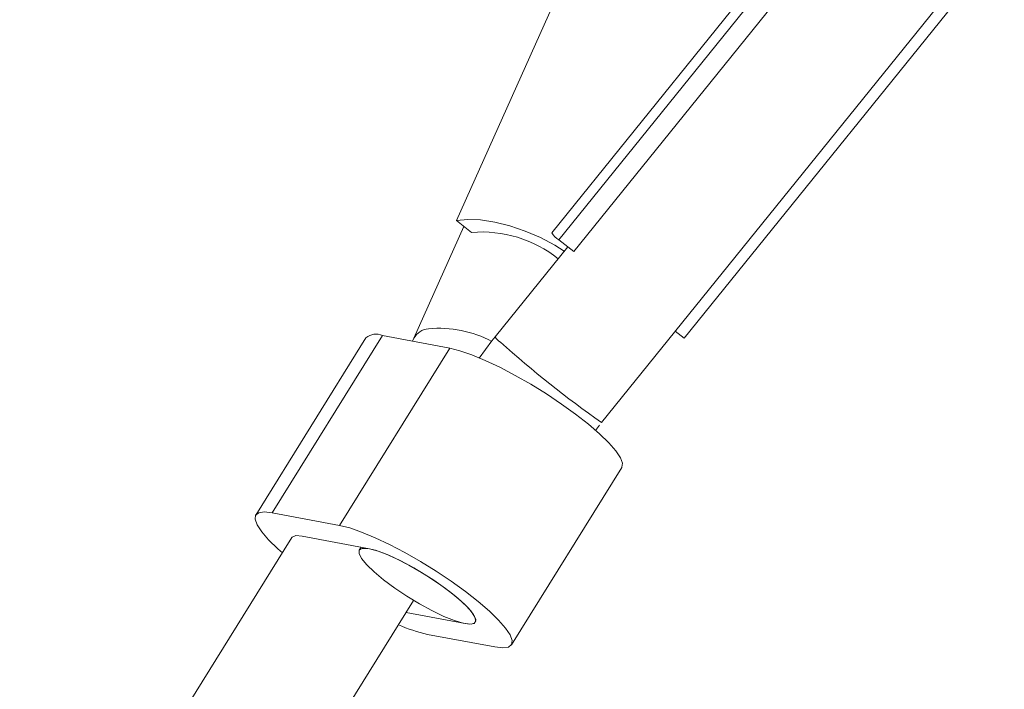
# Model space of a CAD drawing. Units: millimetres. Extents: x -527 to 9752, y -333 to 10948.
# Drawn here: x 7871 to 7986, y 4969 to 5048 of the extents above; entities that cross this region are included whole.
import ezdxf

# ---------------------------------------------------------------- set-up
doc = ezdxf.new("R2010")
doc.units = ezdxf.units.MM
doc.layers.add('Dimensions', color=7, linetype='Continuous')
doc.layers.add('Warstwa 1', color=7, linetype='Continuous')
doc.styles.get("Standard").update_dxf_attribs({"font": 'arial.ttf'})
doc.dimstyles.new('Leikkiset keinu', dxfattribs={"dimtxt": 150, "dimasz": 2.5, "dimexe": 0.06, "dimexo": 0.625, "dimtad": 0, "dimtih": 1, "dimtoh": 1, "dimdec": 0, "dimtxsty": 'Standard', "dimcen": 2.5, "dimadec": 0, "dimazin": 0, "dimtfac": 1, "dimtmove": 0, "dimatfit": 3, "dimfxl": 1, "dimarcsym": 0})

# ---------------------------------------------------------------- blocks, each defined once
blk = doc.blocks.new('*D3')
at = {"layer": 'Defpoints', "color": 0}
for p in [(844.11, 5107.63), (9714.1, 5107.62), (9714.1, -234.85)]:
    blk.add_point(p, dxfattribs=at)
at = {"layer": 'Dimensions', "color": 0, "lineweight": -2}
for p, q in [((844.11, 5107), (844.11, -234.91)), ((9714.1, 5107), (9714.1, -234.91)), ((846.61, -234.85), (5054.98, -234.85)), ((9711.6, -234.85), (5503.23, -234.85))]:
    blk.add_line(p, q, dxfattribs=at)
at = {"layer": 'Dimensions', "color": 0}
for points in [[(846.61, -234.43), (846.61, -235.27), (844.11, -234.85)], [(9711.6, -235.27), (9711.6, -234.43), (9714.1, -234.85)]]:
    blk.add_solid(points, dxfattribs=at)
at = {"layer": 'Dimensions', "color": 0, "lineweight": 5, "insert": (5279.11, -234.85), "char_height": 150, "attachment_point": 5}
blk.add_mtext('8870', dxfattribs=at)
blk = doc.blocks.new('*D5')
at = {"layer": 'Defpoints', "color": 0}
for p in [(8235.77, 5109.18), (2322.14, 5107.43), (8235.77, 404.04)]:
    blk.add_point(p, dxfattribs=at)
at = {"layer": 'Dimensions', "color": 0, "lineweight": -2}
for p, q in [((8235.77, 5108.56), (8235.77, 403.98)), ((2322.14, 5106.81), (2322.14, 403.98)), ((2324.64, 404.04), (5054.9, 404.04)), ((8233.27, 404.04), (5503, 404.04))]:
    blk.add_line(p, q, dxfattribs=at)
at = {"layer": 'Dimensions', "color": 0}
for points in [[(2324.64, 404.46), (2324.64, 403.62), (2322.14, 404.04)], [(8233.27, 403.62), (8233.27, 404.46), (8235.77, 404.04)]]:
    blk.add_solid(points, dxfattribs=at)
at = {"layer": 'Dimensions', "color": 0, "lineweight": 5, "insert": (5278.95, 404.04), "char_height": 150, "attachment_point": 5}
blk.add_mtext('5914', dxfattribs=at)

msp = doc.modelspace()

# ---------------------------------------------------------------- linework, layer by layer
at = {"layer": 'Warstwa 1', "lineweight": 5}
for points in [[(7944.66, 5075.12), (7944.66, 5075.12), (7921.94, 5024.3), (7921.94, 5024.3)], [(7971.68, 5070.72), (7971.68, 5070.72), (7933.08, 5022.88), (7933.08, 5022.88)], [(7972.5, 5069.88), (7972.5, 5069.88), (7933.91, 5022.04), (7933.91, 5022.04)], [(7974.25, 5068.51), (7974.25, 5068.51), (7935.66, 5020.67), (7935.66, 5020.67)], [(7938.91, 5000.64), (7938.91, 5000.64), (7986.07, 5059.1), (7986.07, 5059.1)], [(7987.2, 5058.37), (7987.2, 5058.37), (7948.61, 5010.53), (7948.61, 5010.53)], [(7923.69, 5022.93), (7923.69, 5022.93), (7921.94, 5024.3), (7921.94, 5024.3)], [(7922.8, 5023.62), (7922.8, 5023.62), (7916.94, 5010.52), (7916.94, 5010.52)], [(7933.83, 5019.83), (7930.97, 5022.12), (7927.34, 5023.22), (7923.69, 5022.93)], [(7933.08, 5022.88), (7933.3, 5022.55), (7933.58, 5022.27), (7933.91, 5022.04)], [(7935.66, 5020.67), (7935.66, 5020.67), (7933.91, 5022.04), (7933.91, 5022.04)], [(7934.96, 5021.22), (7934.96, 5021.22), (7926.46, 5010.69), (7926.46, 5010.69)], [(7913.25, 5010.84), (7912.61, 5011.12), (7911.86, 5011.02), (7911.31, 5010.58)], [(7918.64, 5011.64), (7917.92, 5011.57), (7917.27, 5011.15), (7916.93, 5010.51)], [(7926.08, 5010.14), (7923.8, 5011.35), (7921.21, 5011.87), (7918.64, 5011.64)], [(7948.61, 5010.53), (7948.61, 5010.53), (7947.56, 5011.36), (7947.56, 5011.36)], [(7911.31, 5010.58), (7911.31, 5010.58), (7898.4, 4989.8), (7898.4, 4989.8)], [(7900.34, 4990.06), (7900.34, 4990.06), (7913.25, 5010.84), (7913.25, 5010.84)], [(7913.25, 5010.84), (7913.25, 5010.84), (7921.14, 5009.36), (7921.14, 5009.36)], [(7916.93, 5010.51), (7916.93, 5010.51), (7916.78, 5010.18), (7916.78, 5010.18)], [(7926.07, 5010.2), (7926.07, 5010.2), (7924.59, 5008.19), (7924.59, 5008.19)], [(7926.47, 5010.68), (7926.47, 5010.68), (7926.07, 5010.2), (7926.07, 5010.2)], [(7926.46, 5010.69), (7926.61, 5010.42), (7926.82, 5010.21), (7927.08, 5010.05)], [(7927.08, 5010.05), (7930.83, 5006.68), (7934.78, 5003.53), (7938.91, 5000.64)], [(7908.23, 4988.58), (7908.23, 4988.58), (7921.14, 5009.36), (7921.14, 5009.36)], [(7938.19, 4999.7), (7938.19, 4999.7), (7938.66, 5000.33), (7938.66, 5000.33)], [(7928.37, 4974.59), (7928.37, 4974.59), (7941.29, 4995.37), (7941.29, 4995.37)], [(7900.34, 4990.06), (7900.34, 4990.06), (7908.23, 4988.58), (7908.23, 4988.58)], [(7902.64, 4987.16), (7902.64, 4987.16), (7876.81, 4945.6), (7876.81, 4945.6)], [(7903.84, 4987.32), (7903.84, 4987.32), (7911.73, 4985.84), (7911.73, 4985.84)], [(7910.75, 4986.02), (7910.75, 4986.02), (7910.53, 4985.67), (7910.53, 4985.67)], [(7890.4, 4937.15), (7890.4, 4937.15), (7916.9, 4979.79), (7916.9, 4979.79)], [(7922.93, 4977.07), (7922.93, 4977.07), (7916.02, 4978.37), (7916.02, 4978.37)], [(7915.12, 4976.93), (7916.22, 4976.45), (7917.37, 4976.07), (7918.54, 4975.81)], [(7926.43, 4974.33), (7926.43, 4974.33), (7918.54, 4975.81), (7918.54, 4975.81)]]:
    msp.add_open_spline(points, degree=3, dxfattribs=at)
for points, knots in [([(7921.94, 5024.3), (7921.94, 5024.3), (7923.24, 5024.45), (7923.24, 5024.45), (7923.24, 5024.45), (7923.24, 5024.45), (7924.75, 5024.39), (7924.75, 5024.39), (7924.75, 5024.39), (7924.75, 5024.39), (7926.42, 5024.14), (7926.42, 5024.14), (7926.42, 5024.14), (7926.42, 5024.14), (7928.18, 5023.7), (7928.18, 5023.7), (7928.18, 5023.7), (7928.18, 5023.7), (7929.98, 5023.08), (7929.98, 5023.08), (7929.98, 5023.08), (7929.98, 5023.08), (7931.76, 5022.31), (7931.76, 5022.31), (7931.76, 5022.31), (7931.76, 5022.31), (7933.45, 5021.41), (7933.45, 5021.41), (7933.45, 5021.41), (7933.45, 5021.41), (7934.55, 5020.72), (7934.55, 5020.72)], [0, 0, 0, 0, 0.111111, 0.111111, 0.111111, 0.111111, 0.222222, 0.222222, 0.222222, 0.222222, 0.333333, 0.333333, 0.333333, 0.333333, 0.444444, 0.444444, 0.444444, 0.444444, 0.555556, 0.555556, 0.555556, 0.555556, 0.666667, 0.666667, 0.666667, 0.666667, 0.777778, 0.777778, 0.777778, 0.777778, 1, 1, 1, 1]), ([(7921.14, 5009.36), (7921.14, 5009.36), (7922.32, 5009.06), (7922.32, 5009.06), (7922.32, 5009.06), (7922.32, 5009.06), (7923.72, 5008.58), (7923.72, 5008.58), (7923.72, 5008.58), (7923.72, 5008.58), (7925.29, 5007.92), (7925.29, 5007.92), (7925.29, 5007.92), (7925.29, 5007.92), (7927, 5007.11), (7927, 5007.11), (7927, 5007.11), (7927, 5007.11), (7928.8, 5006.17), (7928.8, 5006.17), (7928.8, 5006.17), (7928.8, 5006.17), (7930.63, 5005.12), (7930.63, 5005.12), (7930.63, 5005.12), (7930.63, 5005.12), (7932.46, 5003.99), (7932.46, 5003.99), (7932.46, 5003.99), (7932.46, 5003.99), (7934.22, 5002.81), (7934.22, 5002.81), (7934.22, 5002.81), (7934.22, 5002.81), (7935.88, 5001.62), (7935.88, 5001.62), (7935.88, 5001.62), (7935.88, 5001.62), (7937.38, 5000.44), (7937.38, 5000.44), (7937.38, 5000.44), (7937.38, 5000.44), (7938.69, 4999.31), (7938.69, 4999.31), (7938.69, 4999.31), (7938.69, 4999.31), (7939.77, 4998.27), (7939.77, 4998.27), (7939.77, 4998.27), (7939.77, 4998.27), (7940.59, 4997.33), (7940.59, 4997.33), (7940.59, 4997.33), (7940.59, 4997.33), (7941.12, 4996.52), (7941.12, 4996.52), (7941.12, 4996.52), (7941.12, 4996.52), (7941.36, 4995.87), (7941.36, 4995.87), (7941.36, 4995.87), (7941.36, 4995.87), (7941.3, 4995.39), (7941.3, 4995.39), (7941.3, 4995.39), (7941.3, 4995.39), (7941.29, 4995.37), (7941.29, 4995.37)], [0, 0, 0, 0, 0.055556, 0.055556, 0.055556, 0.055556, 0.111111, 0.111111, 0.111111, 0.111111, 0.166667, 0.166667, 0.166667, 0.166667, 0.222222, 0.222222, 0.222222, 0.222222, 0.277778, 0.277778, 0.277778, 0.277778, 0.333333, 0.333333, 0.333333, 0.333333, 0.388889, 0.388889, 0.388889, 0.388889, 0.444444, 0.444444, 0.444444, 0.444444, 0.5, 0.5, 0.5, 0.5, 0.555556, 0.555556, 0.555556, 0.555556, 0.611111, 0.611111, 0.611111, 0.611111, 0.666667, 0.666667, 0.666667, 0.666667, 0.722222, 0.722222, 0.722222, 0.722222, 0.777778, 0.777778, 0.777778, 0.777778, 0.833333, 0.833333, 0.833333, 0.833333, 0.888889, 0.888889, 0.888889, 0.888889, 1, 1, 1, 1]), ([(7901.53, 4985.37), (7901.53, 4985.37), (7900.99, 4985.85), (7900.99, 4985.85), (7900.99, 4985.85), (7900.99, 4985.85), (7899.91, 4986.9), (7899.91, 4986.9), (7899.91, 4986.9), (7899.91, 4986.9), (7899.1, 4987.84), (7899.1, 4987.84), (7899.1, 4987.84), (7899.1, 4987.84), (7898.56, 4988.65), (7898.56, 4988.65), (7898.56, 4988.65), (7898.56, 4988.65), (7898.32, 4989.3), (7898.32, 4989.3), (7898.32, 4989.3), (7898.32, 4989.3), (7898.38, 4989.78), (7898.38, 4989.78), (7898.38, 4989.78), (7898.38, 4989.78), (7898.75, 4990.07), (7898.75, 4990.07), (7898.75, 4990.07), (7898.75, 4990.07), (7899.41, 4990.16), (7899.41, 4990.16), (7899.41, 4990.16), (7899.41, 4990.16), (7900.34, 4990.06), (7900.34, 4990.06)], [0, 0, 0, 0, 0.1, 0.1, 0.1, 0.1, 0.2, 0.2, 0.2, 0.2, 0.3, 0.3, 0.3, 0.3, 0.4, 0.4, 0.4, 0.4, 0.5, 0.5, 0.5, 0.5, 0.6, 0.6, 0.6, 0.6, 0.7, 0.7, 0.7, 0.7, 0.8, 0.8, 0.8, 0.8, 1, 1, 1, 1]), ([(7908.23, 4988.58), (7908.23, 4988.58), (7909.41, 4988.28), (7909.41, 4988.28), (7909.41, 4988.28), (7909.41, 4988.28), (7910.8, 4987.8), (7910.8, 4987.8), (7910.8, 4987.8), (7910.8, 4987.8), (7912.38, 4987.14), (7912.38, 4987.14), (7912.38, 4987.14), (7912.38, 4987.14), (7914.09, 4986.33), (7914.09, 4986.33), (7914.09, 4986.33), (7914.09, 4986.33), (7915.88, 4985.39), (7915.88, 4985.39), (7915.88, 4985.39), (7915.88, 4985.39), (7917.72, 4984.34), (7917.72, 4984.34), (7917.72, 4984.34), (7917.72, 4984.34), (7919.54, 4983.21), (7919.54, 4983.21), (7919.54, 4983.21), (7919.54, 4983.21), (7921.31, 4982.03), (7921.31, 4982.03), (7921.31, 4982.03), (7921.31, 4982.03), (7922.97, 4980.84), (7922.97, 4980.84), (7922.97, 4980.84), (7922.97, 4980.84), (7924.47, 4979.66), (7924.47, 4979.66), (7924.47, 4979.66), (7924.47, 4979.66), (7925.78, 4978.53), (7925.78, 4978.53), (7925.78, 4978.53), (7925.78, 4978.53), (7926.85, 4977.48), (7926.85, 4977.48), (7926.85, 4977.48), (7926.85, 4977.48), (7927.67, 4976.54), (7927.67, 4976.54), (7927.67, 4976.54), (7927.67, 4976.54), (7928.21, 4975.74), (7928.21, 4975.74), (7928.21, 4975.74), (7928.21, 4975.74), (7928.45, 4975.09), (7928.45, 4975.09), (7928.45, 4975.09), (7928.45, 4975.09), (7928.38, 4974.61), (7928.38, 4974.61), (7928.38, 4974.61), (7928.38, 4974.61), (7928.02, 4974.32), (7928.02, 4974.32), (7928.02, 4974.32), (7928.02, 4974.32), (7927.36, 4974.22), (7927.36, 4974.22), (7927.36, 4974.22), (7927.36, 4974.22), (7926.43, 4974.33), (7926.43, 4974.33)], [0, 0, 0, 0, 0.05, 0.05, 0.05, 0.05, 0.1, 0.1, 0.1, 0.1, 0.15, 0.15, 0.15, 0.15, 0.2, 0.2, 0.2, 0.2, 0.25, 0.25, 0.25, 0.25, 0.3, 0.3, 0.3, 0.3, 0.35, 0.35, 0.35, 0.35, 0.4, 0.4, 0.4, 0.4, 0.45, 0.45, 0.45, 0.45, 0.5, 0.5, 0.5, 0.5, 0.55, 0.55, 0.55, 0.55, 0.6, 0.6, 0.6, 0.6, 0.65, 0.65, 0.65, 0.65, 0.7, 0.7, 0.7, 0.7, 0.75, 0.75, 0.75, 0.75, 0.8, 0.8, 0.8, 0.8, 0.85, 0.85, 0.85, 0.85, 0.9, 0.9, 0.9, 0.9, 1, 1, 1, 1]), ([(7902.64, 4987.16), (7902.64, 4987.16), (7902.68, 4987.21), (7902.68, 4987.21), (7902.68, 4987.21), (7902.68, 4987.21), (7903.1, 4987.38), (7903.1, 4987.38), (7903.1, 4987.38), (7903.1, 4987.38), (7903.84, 4987.32), (7903.84, 4987.32)], [0, 0, 0, 0, 0.25, 0.25, 0.25, 0.25, 0.5, 0.5, 0.5, 0.5, 1, 1, 1, 1]), ([(7913.38, 4982.19), (7913.38, 4982.19), (7912.27, 4983.12), (7912.27, 4983.12), (7912.27, 4983.12), (7912.27, 4983.12), (7911.4, 4983.97), (7911.4, 4983.97), (7911.4, 4983.97), (7911.4, 4983.97), (7910.8, 4984.7), (7910.8, 4984.7), (7910.8, 4984.7), (7910.8, 4984.7), (7910.51, 4985.27), (7910.51, 4985.27), (7910.51, 4985.27), (7910.51, 4985.27), (7910.53, 4985.67), (7910.53, 4985.67), (7910.53, 4985.67), (7910.53, 4985.67), (7910.88, 4985.87), (7910.88, 4985.87), (7910.88, 4985.87), (7910.88, 4985.87), (7911.52, 4985.87), (7911.52, 4985.87), (7911.52, 4985.87), (7911.52, 4985.87), (7912.44, 4985.66), (7912.44, 4985.66), (7912.44, 4985.66), (7912.44, 4985.66), (7913.59, 4985.25), (7913.59, 4985.25), (7913.59, 4985.25), (7913.59, 4985.25), (7914.91, 4984.66), (7914.91, 4984.66), (7914.91, 4984.66), (7914.91, 4984.66), (7916.34, 4983.93), (7916.34, 4983.93), (7916.34, 4983.93), (7916.34, 4983.93), (7917.82, 4983.08), (7917.82, 4983.08), (7917.82, 4983.08), (7917.82, 4983.08), (7919.28, 4982.15), (7919.28, 4982.15), (7919.28, 4982.15), (7919.28, 4982.15), (7920.65, 4981.19), (7920.65, 4981.19), (7920.65, 4981.19), (7920.65, 4981.19), (7921.86, 4980.24), (7921.86, 4980.24), (7921.86, 4980.24), (7921.86, 4980.24), (7922.86, 4979.35), (7922.86, 4979.35), (7922.86, 4979.35), (7922.86, 4979.35), (7923.6, 4978.55), (7923.6, 4978.55), (7923.6, 4978.55), (7923.6, 4978.55), (7924.04, 4977.9), (7924.04, 4977.9), (7924.04, 4977.9), (7924.04, 4977.9), (7924.18, 4977.41), (7924.18, 4977.41), (7924.18, 4977.41), (7924.18, 4977.41), (7923.99, 4977.1), (7923.99, 4977.1), (7923.99, 4977.1), (7923.99, 4977.1), (7923.49, 4977), (7923.49, 4977), (7923.49, 4977), (7923.49, 4977), (7922.71, 4977.11), (7922.71, 4977.11), (7922.71, 4977.11), (7922.71, 4977.11), (7921.67, 4977.42), (7921.67, 4977.42), (7921.67, 4977.42), (7921.67, 4977.42), (7920.43, 4977.92), (7920.43, 4977.92), (7920.43, 4977.92), (7920.43, 4977.92), (7919.04, 4978.59), (7919.04, 4978.59), (7919.04, 4978.59), (7919.04, 4978.59), (7917.58, 4979.39), (7917.58, 4979.39), (7917.58, 4979.39), (7917.58, 4979.39), (7916.1, 4980.28), (7916.1, 4980.28), (7916.1, 4980.28), (7916.1, 4980.28), (7914.68, 4981.23), (7914.68, 4981.23), (7914.68, 4981.23), (7914.68, 4981.23), (7913.38, 4982.19), (7913.38, 4982.19)], [0, 0, 0, 0, 0.033333, 0.033333, 0.033333, 0.033333, 0.066667, 0.066667, 0.066667, 0.066667, 0.1, 0.1, 0.1, 0.1, 0.133333, 0.133333, 0.133333, 0.133333, 0.166667, 0.166667, 0.166667, 0.166667, 0.2, 0.2, 0.2, 0.2, 0.233333, 0.233333, 0.233333, 0.233333, 0.266667, 0.266667, 0.266667, 0.266667, 0.3, 0.3, 0.3, 0.3, 0.333333, 0.333333, 0.333333, 0.333333, 0.366667, 0.366667, 0.366667, 0.366667, 0.4, 0.4, 0.4, 0.4, 0.433333, 0.433333, 0.433333, 0.433333, 0.466667, 0.466667, 0.466667, 0.466667, 0.5, 0.5, 0.5, 0.5, 0.533333, 0.533333, 0.533333, 0.533333, 0.566667, 0.566667, 0.566667, 0.566667, 0.6, 0.6, 0.6, 0.6, 0.633333, 0.633333, 0.633333, 0.633333, 0.666667, 0.666667, 0.666667, 0.666667, 0.7, 0.7, 0.7, 0.7, 0.733333, 0.733333, 0.733333, 0.733333, 0.766667, 0.766667, 0.766667, 0.766667, 0.8, 0.8, 0.8, 0.8, 0.833333, 0.833333, 0.833333, 0.833333, 0.866667, 0.866667, 0.866667, 0.866667, 0.9, 0.9, 0.9, 0.9, 0.933333, 0.933333, 0.933333, 0.933333, 1, 1, 1, 1]), ([(7911.73, 4985.84), (7911.73, 4985.84), (7912.75, 4985.56), (7912.75, 4985.56), (7912.75, 4985.56), (7912.75, 4985.56), (7914, 4985.08), (7914, 4985.08), (7914, 4985.08), (7914, 4985.08), (7915.41, 4984.42), (7915.41, 4984.42), (7915.41, 4984.42), (7915.41, 4984.42), (7916.92, 4983.6), (7916.92, 4983.6), (7916.92, 4983.6), (7916.92, 4983.6), (7918.45, 4982.68), (7918.45, 4982.68), (7918.45, 4982.68), (7918.45, 4982.68), (7919.93, 4981.7), (7919.93, 4981.7), (7919.93, 4981.7), (7919.93, 4981.7), (7921.27, 4980.71), (7921.27, 4980.71), (7921.27, 4980.71), (7921.27, 4980.71), (7922.42, 4979.75), (7922.42, 4979.75), (7922.42, 4979.75), (7922.42, 4979.75), (7923.31, 4978.88), (7923.31, 4978.88), (7923.31, 4978.88), (7923.31, 4978.88), (7923.9, 4978.14), (7923.9, 4978.14), (7923.9, 4978.14), (7923.9, 4978.14), (7924.17, 4977.56), (7924.17, 4977.56), (7924.17, 4977.56), (7924.17, 4977.56), (7924.09, 4977.18), (7924.09, 4977.18), (7924.09, 4977.18), (7924.09, 4977.18), (7923.67, 4977.01), (7923.67, 4977.01), (7923.67, 4977.01), (7923.67, 4977.01), (7922.93, 4977.07), (7922.93, 4977.07)], [0, 0, 0, 0, 0.066667, 0.066667, 0.066667, 0.066667, 0.133333, 0.133333, 0.133333, 0.133333, 0.2, 0.2, 0.2, 0.2, 0.266667, 0.266667, 0.266667, 0.266667, 0.333333, 0.333333, 0.333333, 0.333333, 0.4, 0.4, 0.4, 0.4, 0.466667, 0.466667, 0.466667, 0.466667, 0.533333, 0.533333, 0.533333, 0.533333, 0.6, 0.6, 0.6, 0.6, 0.666667, 0.666667, 0.666667, 0.666667, 0.733333, 0.733333, 0.733333, 0.733333, 0.8, 0.8, 0.8, 0.8, 0.866667, 0.866667, 0.866667, 0.866667, 1, 1, 1, 1])]:
    msp.add_open_spline(points, degree=3, knots=knots, dxfattribs=at)

# ---------------------------------------------------------------- dimensions: what is measured, and where the dimension line sits
at = {"layer": 'Dimensions', "lineweight": 5}
for base, p1, p2, picture, middle in [((8235.77, 404.04), (2322.14, 5107.43), (8235.77, 5109.18), '*D5', (5278.95, 404.04)), ((9714.1, -234.85), (844.11, 5107.63), (9714.1, 5107.62), '*D3', (5279.11, -234.85))]:
    dim = msp.add_linear_dim(base=base, p1=p1, p2=p2, dimstyle='Leikkiset keinu', dxfattribs=at)
    dim.commit()
    dim.dimension.update_dxf_attribs({"geometry": picture, "text_midpoint": middle})

doc.saveas('drawing.dxf')
